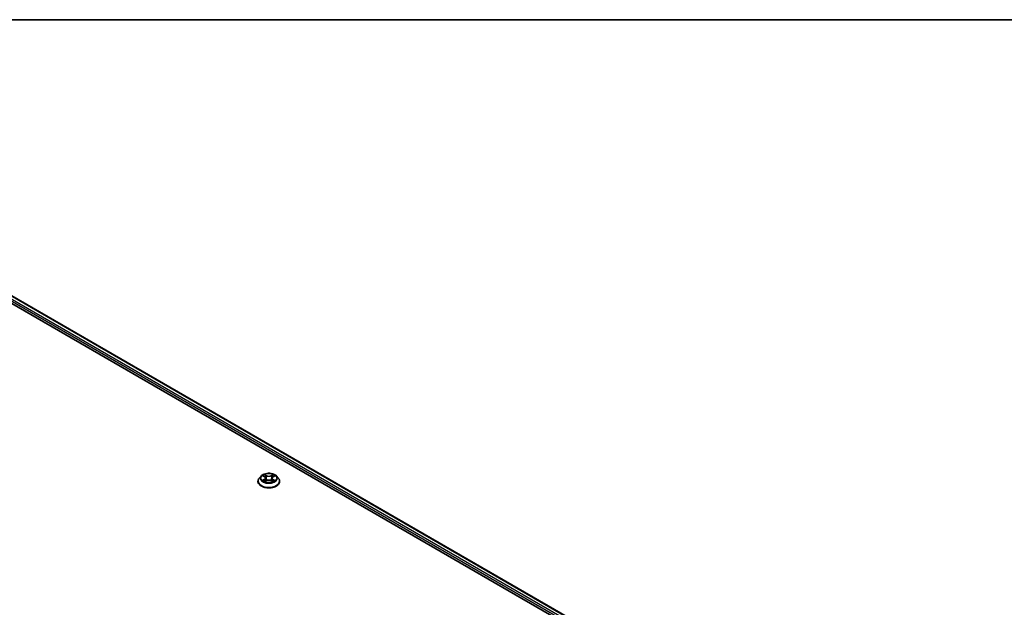
# Model space of a CAD drawing. Units: millimetres. Extents: x 7 to 8669, y 4 to 1550.
# Drawn here: x 87 to 111, y 130 to 144 of the extents above; entities that cross this region are included whole.
import ezdxf

# ---------------------------------------------------------------- set-up
doc = ezdxf.new("R2010")
doc.units = ezdxf.units.MM
doc.header["$LTSCALE"] = 0.5
for name, color, linetype, lineweight in [('Border (ISO)', 7, 'Continuous', 35), ('Visible (ISO)', 7, 'Continuous', 35), ('Visible Narrow (ISO)', 7, 'Continuous', 25)]:
    doc.layers.add(name, color=color, linetype=linetype, lineweight=lineweight)

# ---------------------------------------------------------------- blocks, each defined once
blk = doc.blocks.new('図面枠 tk図枠')
at = {"layer": 'Border (ISO)'}
blk.add_line((14.5, 289), (405.5, 289), dxfattribs=at)

msp = doc.modelspace()

# ---------------------------------------------------------------- linework, layer by layer
at = {"layer": 'Visible (ISO)'}
for p, q in [((81.48662, 140.83574), (106.55677, 126.36148)), ((81.92834, 140.77249), (106.33561, 126.68095)), ((93.21172, 133.37663), (93.16662, 133.32632)), ((93.25713, 133.38294), (93.29523, 133.35966)), ((93.31844, 133.32825), (93.32588, 133.25898)), ((93.47787, 133.3262), (93.4704, 133.25663)), ((93.50233, 133.35836), (93.54145, 133.38125)), ((93.58459, 133.37663), (93.62969, 133.32632)), ((93.13452, 133.24603), (93.13452, 133.24905)), ((93.30018, 133.24496), (93.34088, 133.26717)), ((93.45319, 133.26644), (93.49291, 133.24381)), ((93.66179, 133.24603), (93.66179, 133.24905))]:
    msp.add_line(p, q, dxfattribs=at)
for points, knots in [([(93.16662, 133.32632), (93.16256, 133.32179), (93.15884, 133.3171), (93.15211, 133.30744), (93.14912, 133.30247), (93.14391, 133.29227), (93.14171, 133.28705), (93.13814, 133.27642), (93.13679, 133.271), (93.13498, 133.26008), (93.13452, 133.25456), (93.13452, 133.24905)], [3.460352092, 3.460352092, 3.460352092, 3.460352092, 3.555865415, 3.555865415, 3.651378737, 3.651378737, 3.746892059, 3.746892059, 3.842405382, 3.842405382, 3.937918704, 3.937918704, 3.937918704, 3.937918704]), ([(93.58459, 133.37663), (93.57344, 133.38907), (93.55927, 133.39999), (93.52584, 133.41879), (93.50637, 133.42652), (93.46458, 133.43782), (93.44227, 133.44139), (93.39706, 133.44413), (93.37416, 133.44333), (93.32985, 133.43743), (93.30845, 133.43233), (93.26912, 133.41815), (93.2512, 133.40904), (93.22686, 133.39161), (93.2187, 133.38442), (93.21172, 133.37663)], [1.27389266, 1.27389266, 1.27389266, 1.27389266, 1.59490559, 1.59490559, 1.92933419, 1.92933419, 2.26241164, 2.26241164, 2.59372508, 2.59372508, 2.92546099, 2.92546099, 3.25943895, 3.25943895, 3.46035209, 3.46035209, 3.46035209, 3.46035209]), ([(93.31844, 133.32825), (93.31818, 133.33068), (93.31762, 133.33309), (93.31596, 133.3378), (93.31486, 133.3401), (93.31215, 133.34452), (93.31054, 133.34665), (93.30688, 133.35072), (93.30483, 133.35266), (93.30032, 133.35632), (93.29786, 133.35805), (93.29523, 133.35966)], [0.858229406, 0.858229406, 0.858229406, 0.858229406, 0.997252132, 0.997252132, 1.136274857, 1.136274857, 1.275297583, 1.275297583, 1.414320309, 1.414320309, 1.553343034, 1.553343034, 1.553343034, 1.553343034]), ([(93.50233, 133.35836), (93.49956, 133.35674), (93.49697, 133.355), (93.49222, 133.35128), (93.49005, 133.3493), (93.48619, 133.34514), (93.4845, 133.34296), (93.48164, 133.33841), (93.48047, 133.33605), (93.47872, 133.3312), (93.47814, 133.32872), (93.47787, 133.3262)], [3.159045946, 3.159045946, 3.159045946, 3.159045946, 3.302439827, 3.302439827, 3.445833707, 3.445833707, 3.589227588, 3.589227588, 3.732621468, 3.732621468, 3.876015349, 3.876015349, 3.876015349, 3.876015349]), ([(93.66179, 133.24905), (93.66179, 133.25456), (93.66133, 133.26008), (93.65952, 133.271), (93.65817, 133.27642), (93.6546, 133.28705), (93.6524, 133.29227), (93.6472, 133.30247), (93.6442, 133.30744), (93.63747, 133.3171), (93.63375, 133.32179), (93.62969, 133.32632)], [0.796326051, 0.796326051, 0.796326051, 0.796326051, 0.891839373, 0.891839373, 0.987352696, 0.987352696, 1.082866018, 1.082866018, 1.17837934, 1.17837934, 1.273892663, 1.273892663, 1.273892663, 1.273892663]), ([(93.13452, 133.24603), (93.13452, 133.22977), (93.1388, 133.21356), (93.15543, 133.1825), (93.16806, 133.16771), (93.20067, 133.1409), (93.22092, 133.12898), (93.26673, 133.10953), (93.2923, 133.10202), (93.34608, 133.09212), (93.37427, 133.08973), (93.43047, 133.09026), (93.45848, 133.09317), (93.5116, 133.10404), (93.5367, 133.11201), (93.58152, 133.13232), (93.60122, 133.14467), (93.633, 133.17271), (93.64514, 133.1884), (93.65869, 133.21832), (93.66179, 133.23217), (93.66179, 133.24603)], [3.9379187, 3.9379187, 3.9379187, 3.9379187, 4.23762928, 4.23762928, 4.55004026, 4.55004026, 4.8745333, 4.8745333, 5.20026124, 5.20026124, 5.52501172, 5.52501172, 5.84936657, 5.84936657, 6.17420067, 6.17420067, 6.49999806, 6.49999806, 6.82391312, 6.82391312, 7.07951136, 7.07951136, 7.07951136, 7.07951136]), ([(93.27269, 133.26443), (93.27429, 133.26307), (93.27603, 133.2617), (93.27977, 133.25896), (93.28177, 133.25759), (93.28603, 133.25488), (93.28828, 133.25354), (93.29304, 133.25092), (93.29554, 133.24963), (93.29961, 133.24767), (93.30111, 133.24698), (93.30264, 133.24631)], [4.534758623, 4.534758623, 4.534758623, 4.534758623, 4.604958672, 4.604958672, 4.67515872, 4.67515872, 4.745358769, 4.745358769, 4.815558817, 4.815558817, 4.854915778, 4.854915778, 4.854915778, 4.854915778]), ([(93.45319, 133.26644), (93.44718, 133.26987), (93.44034, 133.27271), (93.42558, 133.27706), (93.41766, 133.27856), (93.40142, 133.28012), (93.39311, 133.28017), (93.37683, 133.27882), (93.36886, 133.27742), (93.35395, 133.27326), (93.34701, 133.27051), (93.34088, 133.26717)], [1.58824962, 1.58824962, 1.58824962, 1.58824962, 1.89542757, 1.89542757, 2.20260552, 2.20260552, 2.50978346, 2.50978346, 2.81696141, 2.81696141, 3.12413936, 3.12413936, 3.12413936, 3.12413936]), ([(93.49074, 133.24504), (93.49244, 133.24575), (93.49409, 133.24648), (93.49838, 133.24845), (93.50095, 133.24972), (93.50584, 133.25231), (93.50818, 133.25363), (93.51259, 133.25631), (93.51467, 133.25767), (93.51856, 133.2604), (93.52038, 133.26178), (93.52207, 133.26314)], [6.137781046, 6.137781046, 6.137781046, 6.137781046, 6.180128985, 6.180128985, 6.250229002, 6.250229002, 6.32032902, 6.32032902, 6.390429037, 6.390429037, 6.460529054, 6.460529054, 6.460529054, 6.460529054])]:
    msp.add_open_spline(points, degree=3, knots=knots, dxfattribs=at)
at = {"layer": 'Visible Narrow (ISO)'}
for p, q in [((81.91471, 140.77114), (106.32762, 126.67634)), ((81.82732, 140.69842), (106.25464, 126.59529)), ((106.26704, 126.63267), (81.8466, 140.73182)), ((93.29168, 133.2972), (93.24189, 133.26808)), ((93.24419, 133.38923), (93.29286, 133.35949)), ((93.34537, 133.38915), (93.29493, 133.4179)), ((93.31048, 133.40197), (93.34219, 133.3839)), ((93.34219, 133.3839), (93.33755, 133.31956)), ((93.50477, 133.41657), (93.45325, 133.38847)), ((93.45636, 133.38318), (93.48875, 133.40085)), ((93.45636, 133.38318), (93.4609, 133.31878)), ((93.55212, 133.26612), (93.50345, 133.29587)), ((93.50463, 133.35815), (93.55442, 133.38728)), ((93.26361, 133.27367), (93.29491, 133.29198)), ((93.29154, 133.23878), (93.34306, 133.26689)), ((93.29491, 133.29198), (93.29809, 133.2484)), ((93.45094, 133.26621), (93.50138, 133.23746)), ((93.50016, 133.29068), (93.49695, 133.2478)), ((93.50016, 133.29068), (93.53076, 133.27199))]:
    msp.add_line(p, q, dxfattribs=at)
for centre, major_axis, ratio, start_param, end_param in [((93.39816, 133.25714), (-0.2607, 0), 0.57735027, 5.8056187, 9.90234457), ((93.39816, 133.32092), (-0.20992, 0), 0.57735027, 5.8056187, 9.90234457), ((93.39816, 133.32768), (-0.18728, 0), 0.57735027, 5.29617473, 5.67754378), ((93.39816, 133.30706), (0.14656, 0), 0.57735027, 2.16536643, 2.41152145), ((93.23642, 133.3287), (0.07765, 0), 0.57735027, 5.50431255, 7.04020229), ((93.29168, 133.29349), (0.0023, -0.00392), 0.58110539, 0.86938056, 2.35291043), ((93.29286, 133.35578), (0.00237, 0.00388), 0.59350144, 0, 0.79999727), ((93.23642, 133.32531), (0.08218, 0), 0.57735027, 5.50431255, 6.34508866), ((93.3073, 133.40044), (-0.00373, -0.00259), 0.19000403, 1.0507555, 2.44593766), ((93.31834, 133.37686), (-0.00439, -0.00119), 0.22061239, 3.84275722, 5.19818034), ((93.33437, 133.31802), (-0.00439, -0.0012), 0.22057881, 3.84275065, 5.1937966), ((93.34537, 133.38544), (-0.00225, -0.00395), 0.57357056, 3.92374934, 5.4072792), ((93.39992, 133.41767), (0.08218, 0), 0.57735027, 3.93351622, 5.46940596), ((93.39992, 133.42106), (-0.07765, 0), 0.57735027, 0.79192357, 2.32781331), ((93.45325, 133.38476), (0.00218, -0.00399), 0.56073408, 0.88645813, 2.36998799), ((93.46401, 133.3172), (-0.00438, 0.00123), 0.22522537, 4.21334081, 5.56438677), ((93.55989, 133.32666), (-0.07765, 0), 0.57735027, 5.50431255, 7.04020229), ((93.55989, 133.32327), (-0.08218, 0), 0.57735027, 6.22128195, 7.04020229), ((93.48053, 133.37584), (-0.00438, 0.00123), 0.22525841, 4.20895678, 5.56437991), ((93.39816, 133.30706), (0.14656, 0), 0.57735027, 0.71185168, 0.95437045), ((93.49186, 133.39927), (-0.00369, 0.00265), 0.17988341, 0.71048451, 2.10566668), ((93.50345, 133.29216), (-0.00237, -0.00388), 0.59350144, 3.94158992, 5.42511978), ((93.50463, 133.35444), (-0.0023, 0.00392), 0.58110539, 5.49450308, 6.28318531), ((93.39816, 133.32768), (-0.18728, 0), 0.57735027, 3.72537841, 4.10674745), ((93.39816, 133.24905), (-0.26364, 0), 0.57735027, 0, 3.14159265), ((93.39816, 133.24603), (0.26364, 0), 0.57735027, 3.14159265, 6.28318531), ((93.39816, 133.32768), (0.18728, 0), 0.57735027, 3.72537841, 4.10674745), ((93.26683, 133.27216), (-0.00089, -0.00446), 0.77424408, 4.52414984, 5.91933201), ((93.28012, 133.26263), (-0.00386, -0.0024), 0.72650802, 5.15238893, 5.79118395), ((93.34306, 133.26318), (-0.00218, 0.00399), 0.56073408, 5.51158065, 6.28318531), ((93.39639, 133.2343), (0.07765, 0), 0.57735027, 0.79192357, 2.32781331), ((93.45094, 133.26249), (0.00225, 0.00395), 0.57357056, 0, 0.78215668), ((93.39816, 133.32768), (0.18728, 0), 0.57735027, 5.29617473, 5.67754378), ((93.51442, 133.26115), (-0.00387, 0.00239), 0.7329387, 3.66451432, 4.25020829), ((93.52747, 133.27051), (0.00086, -0.00446), 0.7852079, 0.35837171, 1.75355388)]:
    msp.add_ellipse(centre, major_axis=major_axis, ratio=ratio, start_param=start_param, end_param=end_param, dxfattribs=at)
msp.add_ellipse((93.39816, 133.32768), major_axis=(0.19468, 0), ratio=0.57735027, dxfattribs=at)
for points, knots in [([(93.26592, 133.37757), (93.26517, 133.37844), (93.26436, 133.37925), (93.26155, 133.38176), (93.2594, 133.38323), (93.25512, 133.38558), (93.25303, 133.38651), (93.24868, 133.3881), (93.24643, 133.38874), (93.24419, 133.38923)], [0.0017355361, 0.0017355361, 0.0017355361, 0.0017355361, 0.0059340385, 0.0059340385, 0.0154285, 0.0154285, 0.0237449879, 0.0237449879, 0.0323943032, 0.0323943032, 0.0323943032, 0.0323943032]), ([(93.24419, 133.38923), (93.24622, 133.38845), (93.24827, 133.38758), (93.25224, 133.38569), (93.25417, 133.38469), (93.2564, 133.38338), (93.25676, 133.38316), (93.25713, 133.38294)], [-0.0323943032, -0.0323943032, -0.0323943032, -0.0323943032, -0.0237449879, -0.0237449879, -0.0154285, -0.0154285, -0.0137869913, -0.0137869913, -0.0137869913, -0.0137869913]), ([(93.31048, 133.40197), (93.30901, 133.40343), (93.30759, 133.40493), (93.30399, 133.40876), (93.30188, 133.41104), (93.29815, 133.41486), (93.29653, 133.41644), (93.29493, 133.4179)], [-0.0320559737, -0.0320559737, -0.0320559737, -0.0320559737, -0.0236501899, -0.0236501899, -0.0102009359, -0.0102009359, 0.0003383294, 0.0003383294, 0.0003383294, 0.0003383294]), ([(93.29493, 133.4179), (93.29591, 133.41631), (93.29689, 133.41449), (93.29927, 133.40994), (93.30067, 133.40713), (93.3034, 133.4023), (93.30455, 133.40039), (93.30587, 133.39853)], [-0.0003383294, -0.0003383294, -0.0003383294, -0.0003383294, 0.0102009359, 0.0102009359, 0.0236501899, 0.0236501899, 0.0320559737, 0.0320559737, 0.0320559737, 0.0320559737]), ([(93.30587, 133.39853), (93.30814, 133.39535), (93.31016, 133.39191), (93.31361, 133.38471), (93.31502, 133.38094), (93.31606, 133.37716)], [-0.0289828459, -0.0289828459, -0.0289828459, -0.0289828459, -0.0145850634, -0.0145850634, 0, 0, 0, 0]), ([(93.32152, 133.3784), (93.32039, 133.38256), (93.31885, 133.38671), (93.31512, 133.39466), (93.31293, 133.39846), (93.31048, 133.40197)], [0, 0, 0, 0, 0.0145850634, 0.0145850634, 0.0289828459, 0.0289828459, 0.0289828459, 0.0289828459]), ([(93.31606, 133.37716), (93.31873, 133.36735), (93.32141, 133.35755), (93.32676, 133.33793), (93.32943, 133.32813), (93.33211, 133.31832)], [-0.0687798542, -0.0687798542, -0.0687798542, -0.0687798542, -0.0343899271, -0.0343899271, 0, 0, 0, 0]), ([(93.33755, 133.31956), (93.33488, 133.32936), (93.33221, 133.33917), (93.32686, 133.35878), (93.32419, 133.36859), (93.32152, 133.3784)], [0, 0, 0, 0, 0.0343899271, 0.0343899271, 0.0687798542, 0.0687798542, 0.0687798542, 0.0687798542]), ([(93.33211, 133.31832), (93.33593, 133.30432), (93.34033, 133.29055), (93.34624, 133.27494), (93.34708, 133.27276), (93.34794, 133.2706)], [-0.0982412545, -0.0982412545, -0.0982412545, -0.0982412545, -0.0491206273, -0.0491206273, -0.0411531523, -0.0411531523, -0.0411531523, -0.0411531523]), ([(93.35232, 133.27238), (93.35154, 133.27446), (93.35078, 133.27655), (93.34528, 133.29201), (93.34115, 133.30568), (93.33755, 133.31956)], [0.0414020581, 0.0414020581, 0.0414020581, 0.0414020581, 0.0491206273, 0.0491206273, 0.0982412545, 0.0982412545, 0.0982412545, 0.0982412545]), ([(93.4609, 133.31878), (93.45719, 133.30494), (93.45296, 133.29134), (93.44718, 133.27548), (93.44623, 133.27295), (93.44525, 133.27042)], [0, 0, 0, 0, 0.0491206273, 0.0491206273, 0.0585319942, 0.0585319942, 0.0585319942, 0.0585319942]), ([(93.44951, 133.26842), (93.45061, 133.27108), (93.45167, 133.27375), (93.4579, 133.28981), (93.46241, 133.30352), (93.46634, 133.31748)], [-0.0589938, -0.0589938, -0.0589938, -0.0589938, -0.0491206273, -0.0491206273, 0, 0, 0, 0]), ([(93.47742, 133.37741), (93.47467, 133.36764), (93.47191, 133.35787), (93.46641, 133.33832), (93.46365, 133.32855), (93.4609, 133.31878)], [0, 0, 0, 0, 0.0343899271, 0.0343899271, 0.0687798542, 0.0687798542, 0.0687798542, 0.0687798542]), ([(93.46634, 133.31748), (93.4691, 133.32725), (93.47186, 133.33702), (93.47737, 133.35656), (93.48013, 133.36633), (93.48289, 133.37611)], [-0.0687798542, -0.0687798542, -0.0687798542, -0.0687798542, -0.0343899271, -0.0343899271, 0, 0, 0, 0]), ([(93.48875, 133.40085), (93.48623, 133.39734), (93.48397, 133.39354), (93.48015, 133.38564), (93.47858, 133.38153), (93.47742, 133.37741)], [0, 0, 0, 0, 0.014491423, 0.014491423, 0.0289828459, 0.0289828459, 0.0289828459, 0.0289828459]), ([(93.48289, 133.37611), (93.48394, 133.37985), (93.48538, 133.38358), (93.48891, 133.39074), (93.491, 133.39418), (93.49333, 133.39735)], [-0.0289828459, -0.0289828459, -0.0289828459, -0.0289828459, -0.014491423, -0.014491423, 0, 0, 0, 0]), ([(93.50477, 133.41657), (93.50341, 133.4154), (93.50204, 133.41413), (93.49933, 133.41152), (93.49799, 133.41018), (93.49508, 133.40722), (93.49351, 133.40559), (93.49085, 133.4029), (93.48981, 133.40186), (93.48875, 133.40085)], [-0.0323943032, -0.0323943032, -0.0323943032, -0.0323943032, -0.0237449879, -0.0237449879, -0.0154285, -0.0154285, -0.0059340385, -0.0059340385, 0, 0, 0, 0]), ([(93.49333, 133.39735), (93.49429, 133.39865), (93.49516, 133.39998), (93.49728, 133.4034), (93.49842, 133.40545), (93.50044, 133.40911), (93.50132, 133.41074), (93.50306, 133.41383), (93.50392, 133.41528), (93.50477, 133.41657)], [0, 0, 0, 0, 0.0059340385, 0.0059340385, 0.0154285, 0.0154285, 0.0237449879, 0.0237449879, 0.0323943032, 0.0323943032, 0.0323943032, 0.0323943032]), ([(93.55442, 133.38728), (93.55167, 133.38671), (93.54889, 133.38592), (93.54275, 133.38356), (93.53945, 133.38183), (93.53512, 133.37854), (93.53381, 133.37738), (93.53265, 133.3761)], [-0.0003383294, -0.0003383294, -0.0003383294, -0.0003383294, 0.0102009359, 0.0102009359, 0.0236501899, 0.0236501899, 0.0299779626, 0.0299779626, 0.0299779626, 0.0299779626]), ([(93.54146, 133.38125), (93.54322, 133.38228), (93.54503, 133.38323), (93.54937, 133.3853), (93.5519, 133.38635), (93.55442, 133.38728)], [-0.0180189404, -0.0180189404, -0.0180189404, -0.0180189404, -0.0102009359, -0.0102009359, 0.0003383294, 0.0003383294, 0.0003383294, 0.0003383294]), ([(93.26361, 133.27367), (93.26207, 133.27339), (93.26036, 133.27308), (93.25569, 133.27214), (93.25261, 133.27142), (93.24694, 133.26982), (93.24441, 133.269), (93.24189, 133.26808)], [-0.0320559737, -0.0320559737, -0.0320559737, -0.0320559737, -0.0236501899, -0.0236501899, -0.0102009359, -0.0102009359, 0.0003383294, 0.0003383294, 0.0003383294, 0.0003383294]), ([(93.24189, 133.26808), (93.24464, 133.26865), (93.24742, 133.269), (93.25356, 133.26937), (93.25686, 133.26927), (93.26165, 133.26878), (93.26335, 133.26851), (93.26477, 133.26824)], [-0.0003383294, -0.0003383294, -0.0003383294, -0.0003383294, 0.0102009359, 0.0102009359, 0.0236501899, 0.0236501899, 0.0320559737, 0.0320559737, 0.0320559737, 0.0320559737]), ([(93.2769, 133.26414), (93.27529, 133.26672), (93.27332, 133.26885), (93.26883, 133.27205), (93.26631, 133.27313), (93.26361, 133.27367)], [0, 0, 0, 0, 0.0145850634, 0.0145850634, 0.0289828459, 0.0289828459, 0.0289828459, 0.0289828459]), ([(93.26477, 133.26824), (93.2672, 133.26777), (93.26946, 133.26681), (93.27189, 133.26508), (93.27229, 133.26477), (93.27269, 133.26443)], [-0.0289828459, -0.0289828459, -0.0289828459, -0.0289828459, -0.0145850634, -0.0145850634, -0.0116092865, -0.0116092865, -0.0116092865, -0.0116092865]), ([(93.30177, 133.24583), (93.30127, 133.24586), (93.30079, 133.24585), (93.29903, 133.24567), (93.29789, 133.24523), (93.29587, 133.24395), (93.29499, 133.24317), (93.29325, 133.24123), (93.29239, 133.24008), (93.29154, 133.23878)], [0.0026005348, 0.0026005348, 0.0026005348, 0.0026005348, 0.0059340385, 0.0059340385, 0.0154285, 0.0154285, 0.0237449879, 0.0237449879, 0.0323943032, 0.0323943032, 0.0323943032, 0.0323943032]), ([(93.29154, 133.23878), (93.2929, 133.23996), (93.29427, 133.24106), (93.29698, 133.24304), (93.29832, 133.24392), (93.29985, 133.24478), (93.30001, 133.24487), (93.30018, 133.24496)], [-0.0323943032, -0.0323943032, -0.0323943032, -0.0323943032, -0.0237449879, -0.0237449879, -0.0154285, -0.0154285, -0.0144153887, -0.0144153887, -0.0144153887, -0.0144153887]), ([(93.50138, 133.23746), (93.5004, 133.23905), (93.49942, 133.24043), (93.49705, 133.24298), (93.49564, 133.24397), (93.4932, 133.2446), (93.49238, 133.24468), (93.49148, 133.24462)], [-0.0003383294, -0.0003383294, -0.0003383294, -0.0003383294, 0.0102009359, 0.0102009359, 0.0236501899, 0.0236501899, 0.0297791011, 0.0297791011, 0.0297791011, 0.0297791011]), ([(93.49291, 133.24381), (93.49413, 133.24311), (93.49533, 133.24232), (93.49816, 133.24026), (93.49978, 133.23891), (93.50138, 133.23746)], [-0.0178745033, -0.0178745033, -0.0178745033, -0.0178745033, -0.0102009359, -0.0102009359, 0.0003383294, 0.0003383294, 0.0003383294, 0.0003383294]), ([(93.53076, 133.27199), (93.52809, 133.27147), (93.52561, 133.27041), (93.5212, 133.26726), (93.51928, 133.26516), (93.51771, 133.26262)], [0, 0, 0, 0, 0.014491423, 0.014491423, 0.0289828459, 0.0289828459, 0.0289828459, 0.0289828459]), ([(93.52207, 133.26314), (93.52234, 133.26336), (93.52261, 133.26357), (93.52487, 133.26518), (93.5271, 133.26613), (93.5295, 133.26657)], [-0.0165167104, -0.0165167104, -0.0165167104, -0.0165167104, -0.014491423, -0.014491423, 0, 0, 0, 0]), ([(93.5295, 133.26657), (93.53048, 133.26675), (93.5316, 133.26693), (93.53476, 133.2673), (93.53692, 133.26745), (93.54119, 133.26748), (93.54328, 133.26739), (93.54763, 133.26696), (93.54989, 133.26661), (93.55212, 133.26612)], [0, 0, 0, 0, 0.0059340385, 0.0059340385, 0.0154285, 0.0154285, 0.0237449879, 0.0237449879, 0.0323943032, 0.0323943032, 0.0323943032, 0.0323943032]), ([(93.55212, 133.26612), (93.55009, 133.26691), (93.54804, 133.26762), (93.54407, 133.26887), (93.54214, 133.26941), (93.53815, 133.27043), (93.5361, 133.2709), (93.53297, 133.27155), (93.53182, 133.27178), (93.53076, 133.27199)], [-0.0323943032, -0.0323943032, -0.0323943032, -0.0323943032, -0.0237449879, -0.0237449879, -0.0154285, -0.0154285, -0.0059340385, -0.0059340385, 0, 0, 0, 0])]:
    msp.add_open_spline(points, degree=3, knots=knots, dxfattribs=at)
for points in [[(93.28036, 133.25858), (93.27921, 133.26043), (93.27805, 133.26229), (93.2769, 133.26414)], [(93.51771, 133.26262), (93.5167, 133.26099), (93.51569, 133.25935), (93.51468, 133.25771)]]:
    msp.add_open_spline(points, degree=3, dxfattribs=at)

# ---------------------------------------------------------------- block references
at = {"xscale": 0.5, "yscale": 0.5, "zscale": 0.5}
msp.add_blockref('図面枠 tk図枠', (0, 0), dxfattribs=at)

doc.saveas('drawing.dxf')
